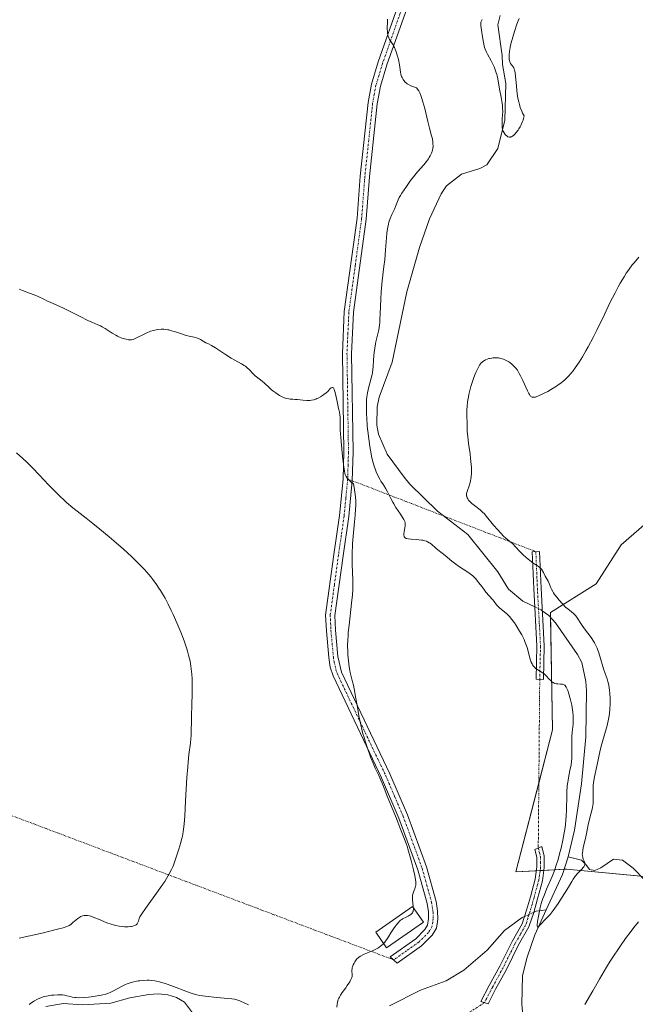
# Model space of a CAD drawing. Units: metres. Extents: x 625747 to 629234, y 4660157 to 4662532.
# Drawn here: x 627687 to 627854, y 4660445 to 4660713 of the extents above; entities that cross this region are included whole.
import ezdxf

# ---------------------------------------------------------------- set-up
doc = ezdxf.new("R2010")
doc.units = ezdxf.units.M
doc.header["$MEASUREMENT"] = 0
doc.linetypes.add('TRAZO_Y_PUNTO', pattern=[1, 0.5, -0.25, 0, -0.25])
for name, color, linetype, lineweight in [('Camino', 19, 'Continuous', 0), ('Camino Cxs', 19, 'Continuous', 0), ('Camino eje', 39, 'TRAZO_Y_PUNTO', 13), ('Camino eje virtual', 6, 'TRAZO_Y_PUNTO', 0), ('Corriente natural lineal', 142, 'Continuous', 13), ('Corriente natural lineal oculto', 19, 'TRAZO_Y_PUNTO', 13), ('Cultivos herbáceos CxS', 92, 'Continuous', 0), ('Curva de nivel normal', 36, 'Continuous', 0), ('Edificación', 1, 'Continuous', 13), ('Edificación Cxs', 1, 'Continuous', 13), ('Suelo desnudo', 252, 'Continuous', 0), ('Suelo desnudo CxS', 43, 'Continuous', 0)]:
    doc.layers.add(name, color=color, linetype=linetype, lineweight=lineweight)

# ---------------------------------------------------------------- blocks, each defined once
blk = doc.blocks.new('*U155')
at = {"layer": 'Suelo desnudo CxS', "color": 43, "linetype": 'Continuous', "lineweight": 0}
blk.add_polyline3d([(627856.58, 4660479.81, 362.19), (627835.43, 4660481.8, 359.65), (627821.7, 4660481.05, 362.37), (627831.66, 4660519.68, 360.9), (627831.09, 4660551.54, 358.65), (627843.52, 4660559.34, 361.53), (627850.29, 4660569.97, 362.29), (627864.07, 4660581.94, 364.38)], dxfattribs=at)
blk = doc.blocks.new('*U169')
at = {"layer": 'Curva de nivel normal', "color": 36, "linetype": 'Continuous', "lineweight": 0}
blk.add_polyline3d([(627685.84, 4660594.91, 370), (627687.54, 4660593.44, 370), (627688.69, 4660592.37, 370), (627689.3, 4660591.78, 370), (627690.28, 4660590.82, 370), (627691.94, 4660589.08, 370), (627694.65, 4660586.19, 370), (627696.18, 4660584.61, 370), (627697.79, 4660583.02, 370), (627698.62, 4660582.24, 370), (627699.46, 4660581.49, 370), (627701.18, 4660580.03, 370), (627702.35, 4660579.08, 370), (627704.76, 4660577.18, 370), (627706.62, 4660575.72, 370), (627708.53, 4660574.19, 370), (627711.07, 4660572.09, 370), (627712.32, 4660571.04, 370), (627714.97, 4660568.74, 370), (627717.09, 4660566.82, 370), (627718.06, 4660565.9, 370), (627719.43, 4660564.55, 370), (627720.68, 4660563.22, 370), (627721.28, 4660562.55, 370), (627722.4, 4660561.21, 370), (627722.94, 4660560.53, 370), (627723.95, 4660559.14, 370), (627724.6, 4660558.19, 370), (627725.01, 4660557.54, 370), (627725.82, 4660556.2, 370), (627726.27, 4660555.42, 370), (627727.12, 4660553.8, 370), (627727.95, 4660552.13, 370), (627728.47, 4660551, 370), (627729.48, 4660548.72, 370), (627730.51, 4660546.19, 370), (627731.14, 4660544.58, 370), (627731.51, 4660543.56, 370), (627732.14, 4660541.71, 370), (627732.34, 4660541.09, 370), (627732.67, 4660539.97, 370), (627732.92, 4660538.94, 370), (627733.06, 4660538.29, 370), (627733.28, 4660536.97, 370), (627733.46, 4660535.54, 370), (627733.54, 4660534.76, 370), (627733.62, 4660533.5, 370), (627733.66, 4660532.1, 370), (627733.66, 4660531.34, 370), (627733.64, 4660529.71, 370), (627733.51, 4660526.22, 370), (627733.42, 4660523.66, 370), (627733.4, 4660522.11, 370), (627733.38, 4660519.31, 370), (627733.33, 4660518.01, 370), (627733.29, 4660517.36, 370), (627733.15, 4660516.06, 370), (627732.75, 4660512.94, 370), (627732.53, 4660510.84, 370), (627732.42, 4660509.6, 370), (627732.2, 4660506.73, 370), (627731.83, 4660500.35, 370), (627731.59, 4660496.18, 370), (627731.44, 4660494.15, 370), (627731.36, 4660493.35, 370), (627731.2, 4660492.04, 370), (627731.07, 4660491.29, 370), (627730.97, 4660490.82, 370), (627730.73, 4660489.85, 370), (627730.51, 4660489.05, 370), (627730, 4660487.28, 370), (627729.57, 4660485.91, 370), (627728.91, 4660483.94, 370), (627728.52, 4660482.91, 370), (627728.32, 4660482.41, 370), (627727.99, 4660481.68, 370), (627727.39, 4660480.53, 370), (627726.62, 4660479.23, 370), (627726.15, 4660478.5, 370), (627725.62, 4660477.7, 370), (627724.41, 4660475.96, 370), (627720.89, 4660471.09, 370), (627719.91, 4660469.7, 370), (627719.55, 4660469.13, 370), (627719.41, 4660468.86, 370), (627719.24, 4660468.4, 370), (627719.03, 4660467.67, 370), (627718.88, 4660467.29, 370), (627718.66, 4660466.95, 370), (627718.52, 4660466.8, 370), (627718.36, 4660466.67, 370), (627718.24, 4660466.6, 370), (627717.97, 4660466.46, 370), (627717.48, 4660466.31, 370), (627717.11, 4660466.24, 370), (627716.83, 4660466.2, 370), (627716.24, 4660466.16, 370), (627715.59, 4660466.14, 370), (627715.24, 4660466.15, 370), (627714.68, 4660466.19, 370), (627713.77, 4660466.31, 370), (627712.75, 4660466.52, 370), (627712.2, 4660466.67, 370), (627711.63, 4660466.85, 370), (627710.44, 4660467.26, 370), (627709.64, 4660467.57, 370), (627708.12, 4660468.19, 370), (627707.13, 4660468.6, 370), (627706.09, 4660468.99, 370), (627705.67, 4660469.12, 370), (627705.13, 4660469.23, 370), (627704.9, 4660469.26, 370), (627704.45, 4660469.26, 370), (627704.23, 4660469.22, 370), (627703.79, 4660469.11, 370), (627703.36, 4660468.92, 370), (627703.07, 4660468.76, 370), (627702.49, 4660468.38, 370), (627702.06, 4660468.03, 370), (627701.2, 4660467.3, 370), (627700.58, 4660466.78, 370), (627700.2, 4660466.53, 370), (627699.97, 4660466.4, 370), (627699.52, 4660466.21, 370), (627698.52, 4660465.88, 370), (627696.95, 4660465.46, 370), (627695.88, 4660465.19, 370), (627693.17, 4660464.55, 370), (627686.58, 4660463.04, 370)], dxfattribs=at)
blk = doc.blocks.new('*U180')
at = {"layer": 'Curva de nivel normal', "color": 36, "linetype": 'Continuous', "lineweight": 0}
blk.add_polyline3d([(627855.13, 4660648.1, 360), (627853.86, 4660646.62, 360), (627853.34, 4660646, 360), (627852.48, 4660644.89, 360), (627851.99, 4660644.21, 360), (627851.69, 4660643.76, 360), (627851.08, 4660642.79, 360), (627850.07, 4660641.07, 360), (627849.53, 4660640.08, 360), (627848.66, 4660638.45, 360), (627847.25, 4660635.68, 360), (627845.75, 4660632.58, 360), (627843.69, 4660628.31, 360), (627842.68, 4660626.27, 360), (627841.37, 4660623.78, 360), (627840.74, 4660622.63, 360), (627839.81, 4660621.04, 360), (627838.9, 4660619.58, 360), (627838.45, 4660618.91, 360), (627837.66, 4660617.78, 360), (627837.26, 4660617.25, 360), (627836.63, 4660616.49, 360), (627835.97, 4660615.77, 360), (627835.63, 4660615.41, 360), (627834.89, 4660614.73, 360), (627834.49, 4660614.4, 360), (627833.87, 4660613.9, 360), (627833.2, 4660613.42, 360), (627832.73, 4660613.1, 360), (627831.77, 4660612.48, 360), (627830.32, 4660611.64, 360), (627829.4, 4660611.15, 360), (627828.82, 4660610.86, 360), (627827.82, 4660610.41, 360), (627827.22, 4660610.18, 360), (627826.97, 4660610.11, 360), (627826.64, 4660610.04, 360), (627826.45, 4660610.03, 360), (627826.33, 4660610.03, 360), (627826.12, 4660610.07, 360), (627825.86, 4660610.21, 360), (627825.7, 4660610.36, 360), (627825.6, 4660610.48, 360), (627825.4, 4660610.78, 360), (627825.22, 4660611.09, 360), (627824.84, 4660611.83, 360), (627823.57, 4660614.63, 360), (627822.95, 4660615.9, 360), (627822.61, 4660616.52, 360), (627822.07, 4660617.38, 360), (627821.67, 4660617.92, 360), (627821.46, 4660618.17, 360), (627821.13, 4660618.53, 360), (627820.78, 4660618.87, 360), (627820.53, 4660619.08, 360), (627820.02, 4660619.46, 360), (627819.76, 4660619.64, 360), (627819.22, 4660619.95, 360), (627818.68, 4660620.21, 360), (627818.31, 4660620.36, 360), (627817.6, 4660620.59, 360), (627817.22, 4660620.67, 360), (627816.97, 4660620.72, 360), (627816.49, 4660620.77, 360), (627815.8, 4660620.78, 360), (627815.38, 4660620.75, 360), (627815.11, 4660620.71, 360), (627814.6, 4660620.61, 360), (627814.33, 4660620.54, 360), (627813.84, 4660620.38, 360), (627813.4, 4660620.19, 360), (627813.14, 4660620.05, 360), (627812.66, 4660619.74, 360), (627812.38, 4660619.51, 360), (627812.25, 4660619.38, 360), (627812.06, 4660619.16, 360), (627811.77, 4660618.75, 360), (627811.46, 4660618.21, 360), (627811.3, 4660617.88, 360), (627810.81, 4660616.8, 360), (627810.55, 4660616.17, 360), (627810.16, 4660615.14, 360), (627809.61, 4660613.51, 360), (627809.45, 4660612.96, 360), (627809.15, 4660611.87, 360), (627808.91, 4660610.81, 360), (627808.77, 4660610.13, 360), (627808.55, 4660608.83, 360), (627808.4, 4660607.52, 360), (627808.35, 4660606.73, 360), (627808.34, 4660606.24, 360), (627808.34, 4660605.32, 360), (627808.44, 4660602.66, 360), (627808.44, 4660602.1, 360), (627808.45, 4660601.26, 360), (627808.46, 4660600.76, 360), (627808.57, 4660599.36, 360), (627808.8, 4660597.48, 360), (627809.2, 4660594.69, 360), (627809.37, 4660593.4, 360), (627809.55, 4660591.8, 360), (627809.61, 4660590.92, 360), (627809.63, 4660590.39, 360), (627809.61, 4660589.39, 360), (627809.52, 4660588.43, 360), (627809.46, 4660587.95, 360), (627809.33, 4660587.25, 360), (627809.16, 4660586.57, 360), (627809.06, 4660586.25, 360), (627808.41, 4660584.44, 360), (627808.28, 4660583.9, 360), (627808.26, 4660583.64, 360), (627808.27, 4660583.3, 360), (627808.29, 4660583.14, 360), (627808.35, 4660582.9, 360), (627808.42, 4660582.73, 360), (627808.58, 4660582.41, 360), (627808.8, 4660582.09, 360), (627808.98, 4660581.88, 360), (627809.43, 4660581.43, 360), (627809.73, 4660581.17, 360), (627810.41, 4660580.62, 360), (627811.93, 4660579.43, 360), (627812.67, 4660578.76, 360), (627813.02, 4660578.42, 360), (627813.67, 4660577.69, 360), (627815.6, 4660575.28, 360), (627816.72, 4660574.01, 360), (627817.48, 4660573.2, 360), (627818.42, 4660572.25, 360), (627818.84, 4660571.87, 360), (627819.6, 4660571.23, 360), (627820.42, 4660570.58, 360), (627820.84, 4660570.2, 360), (627821.58, 4660569.4, 360), (627822.74, 4660568.12, 360), (627823.37, 4660567.46, 360), (627823.7, 4660567.15, 360), (627824.36, 4660566.55, 360), (627825.02, 4660566.01, 360), (627825.46, 4660565.68, 360), (627826.29, 4660565.08, 360), (627826.86, 4660564.71, 360), (627827.53, 4660564.26, 360), (627827.84, 4660564.03, 360), (627828.25, 4660563.69, 360), (627828.44, 4660563.5, 360), (627828.61, 4660563.3, 360), (627828.91, 4660562.87, 360), (627829.18, 4660562.4, 360), (627829.68, 4660561.45, 360), (627830.45, 4660560.09, 360), (627830.77, 4660559.42, 360), (627830.95, 4660558.96, 360), (627831.2, 4660558.28, 360), (627831.37, 4660557.89, 360), (627831.71, 4660557.24, 360), (627831.94, 4660556.86, 360), (627832.22, 4660556.46, 360), (627832.88, 4660555.59, 360), (627833.37, 4660554.99, 360), (627834.43, 4660553.82, 360), (627835.2, 4660553.05, 360), (627835.56, 4660552.72, 360), (627836.22, 4660552.16, 360), (627837.32, 4660551.27, 360), (627837.76, 4660550.85, 360), (627837.96, 4660550.63, 360), (627838.33, 4660550.14, 360), (627839.53, 4660548.28, 360), (627840.36, 4660547.11, 360), (627842.15, 4660544.72, 360), (627842.79, 4660543.8, 360), (627843.07, 4660543.35, 360), (627843.45, 4660542.63, 360), (627843.81, 4660541.82, 360), (627843.98, 4660541.36, 360), (627844.16, 4660540.85, 360), (627844.51, 4660539.73, 360), (627845.52, 4660536.28, 360), (627845.97, 4660534.94, 360), (627846.48, 4660533.49, 360), (627846.69, 4660532.82, 360), (627846.95, 4660531.77, 360), (627847.08, 4660531.03, 360), (627847.15, 4660530.52, 360), (627847.25, 4660529.43, 360), (627847.32, 4660528.26, 360), (627847.33, 4660527.65, 360), (627847.33, 4660526.72, 360), (627847.27, 4660525.33, 360), (627847.15, 4660524.12, 360), (627847.06, 4660523.5, 360), (627846.88, 4660522.53, 360), (627846.49, 4660520.87, 360), (627845.08, 4660515.85, 360), (627844.64, 4660514.17, 360), (627844.02, 4660511.55, 360), (627843.66, 4660509.84, 360), (627843.08, 4660506.9, 360), (627842.82, 4660505.34, 360), (627842.72, 4660504.53, 360), (627842.68, 4660504.04, 360), (627842.66, 4660503.11, 360), (627842.72, 4660500.76, 360), (627842.69, 4660499.96, 360), (627842.66, 4660499.58, 360), (627842.61, 4660499.2, 360), (627842.47, 4660498.45, 360), (627841.78, 4660495.73, 360), (627841.36, 4660493.83, 360), (627840.78, 4660491.07, 360), (627840.5, 4660489.78, 360), (627840.01, 4660487.7, 360), (627839.84, 4660486.88, 360), (627839.75, 4660486.16, 360), (627839.74, 4660485.84, 360), (627839.76, 4660485.53, 360), (627839.85, 4660484.98, 360), (627840, 4660484.49, 360), (627840.22, 4660483.94, 360), (627840.32, 4660483.7, 360), (627840.4, 4660483.41, 360), (627840.42, 4660483.27, 360), (627840.42, 4660483.08, 360), (627840.38, 4660482.88, 360), (627840.34, 4660482.78, 360), (627840.13, 4660482.45, 360), (627839.98, 4660482.27, 360), (627839.58, 4660481.85, 360), (627838.84, 4660481.11, 360), (627838.4, 4660480.61, 360), (627837.92, 4660480.02, 360), (627837.67, 4660479.69, 360), (627837.28, 4660479.12, 360), (627836.87, 4660478.49, 360), (627835.94, 4660476.94, 360), (627834.9, 4660475.22, 360), (627834.27, 4660474.21, 360), (627833.15, 4660472.5, 360), (627831.78, 4660470.54, 360), (627831, 4660469.45, 360), (627830.33, 4660468.83, 360), (627829.29, 4660467.8, 360), (627828.78, 4660467.26, 360), (627828.09, 4660466.49, 360), (627827.79, 4660466.17, 360), (627827.65, 4660466.08, 360), (627827.53, 4660466.1, 360), (627827.47, 4660466.34, 360), (627827.47, 4660466.64, 360), (627827.57, 4660467.61, 360), (627827.8, 4660469.07, 360), (627827.97, 4660469.95, 360), (627828.31, 4660471.42, 360), (627828.59, 4660472.47, 360), (627828.76, 4660473.01, 360), (627829.03, 4660473.83, 360), (627829.33, 4660474.66, 360), (627830.01, 4660476.34, 360), (627831.51, 4660479.84, 360), (627832.23, 4660481.66, 360), (627832.56, 4660482.59, 360), (627833.15, 4660484.46, 360), (627833.66, 4660486.31, 360), (627833.96, 4660487.51, 360), (627834.45, 4660489.73, 360), (627834.83, 4660491.67, 360), (627834.98, 4660492.57, 360), (627835.16, 4660493.9, 360), (627835.29, 4660495.26, 360), (627835.34, 4660495.97, 360), (627835.43, 4660498.28, 360), (627835.5, 4660501.38, 360), (627835.54, 4660502.76, 360), (627835.66, 4660504.45, 360), (627835.76, 4660505.41, 360), (627835.85, 4660506, 360), (627836.07, 4660507.16, 360), (627836.48, 4660509.05, 360), (627836.67, 4660510.09, 360), (627836.82, 4660511.18, 360), (627836.87, 4660511.75, 360), (627836.9, 4660512.34, 360), (627836.92, 4660513.55, 360), (627836.89, 4660516.03, 360), (627836.9, 4660517.26, 360), (627836.92, 4660517.86, 360), (627837.01, 4660519.03, 360), (627837.22, 4660521.21, 360), (627837.28, 4660522.2, 360), (627837.29, 4660522.67, 360), (627837.27, 4660523.58, 360), (627837.19, 4660524.48, 360), (627837.11, 4660525.09, 360), (627836.86, 4660526.37, 360), (627836.54, 4660527.78, 360), (627836.35, 4660528.49, 360), (627836.06, 4660529.5, 360), (627835.76, 4660530.38, 360), (627835.62, 4660530.74, 360), (627835.48, 4660531.05, 360), (627835.39, 4660531.23, 360), (627835.21, 4660531.51, 360), (627835.13, 4660531.62, 360), (627834.95, 4660531.8, 360), (627834.76, 4660531.92, 360), (627834.63, 4660531.97, 360), (627834.36, 4660532.05, 360), (627833.82, 4660532.12, 360), (627833.06, 4660532.17, 360), (627832.7, 4660532.2, 360), (627832.29, 4660532.28, 360), (627832.09, 4660532.34, 360), (627831.8, 4660532.49, 360), (627831.49, 4660532.71, 360), (627831.33, 4660532.86, 360), (627830.77, 4660533.44, 360), (627829.92, 4660534.34, 360), (627829.48, 4660534.76, 360), (627829.26, 4660534.95, 360), (627828.82, 4660535.27, 360), (627828.4, 4660535.53, 360), (627827.64, 4660535.96, 360), (627827.23, 4660536.23, 360), (627827.04, 4660536.37, 360), (627826.8, 4660536.58, 360), (627826.47, 4660536.94, 360), (627826.2, 4660537.34, 360), (627826.07, 4660537.58, 360), (627825.87, 4660538.02, 360), (627825.56, 4660538.92, 360), (627824.7, 4660542.01, 360), (627824.4, 4660542.94, 360), (627824.24, 4660543.38, 360), (627823.9, 4660544.21, 360), (627823.53, 4660544.99, 360), (627823.26, 4660545.49, 360), (627822.69, 4660546.49, 360), (627821.75, 4660547.99, 360), (627821.26, 4660548.71, 360), (627820.56, 4660549.68, 360), (627819.91, 4660550.47, 360), (627819.5, 4660550.91, 360), (627819.24, 4660551.17, 360), (627818.71, 4660551.63, 360), (627818.11, 4660552.1, 360), (627817.33, 4660552.72, 360), (627816.96, 4660553.07, 360), (627816.44, 4660553.68, 360), (627815.73, 4660554.59, 360), (627815.35, 4660555.08, 360), (627813.52, 4660557.12, 360), (627813.1, 4660557.66, 360), (627812.66, 4660558.29, 360), (627812.43, 4660558.6, 360), (627812.04, 4660559.08, 360), (627811.48, 4660559.72, 360), (627811.23, 4660560.05, 360), (627810.76, 4660560.71, 360), (627810.43, 4660561.1, 360), (627809.94, 4660561.54, 360), (627809.62, 4660561.8, 360), (627809.25, 4660562.07, 360), (627808.36, 4660562.68, 360), (627806.33, 4660564, 360), (627805.38, 4660564.65, 360), (627804.96, 4660564.96, 360), (627804.21, 4660565.53, 360), (627802.44, 4660567.02, 360), (627801.6, 4660567.68, 360), (627800.48, 4660568.55, 360), (627799.92, 4660569.02, 360), (627799.55, 4660569.36, 360), (627799.05, 4660569.81, 360), (627798.78, 4660570.04, 360), (627798.35, 4660570.36, 360), (627798.12, 4660570.51, 360), (627797.61, 4660570.79, 360), (627797.34, 4660570.91, 360), (627796.89, 4660571.06, 360), (627796.39, 4660571.18, 360), (627796.04, 4660571.25, 360), (627795.32, 4660571.35, 360), (627794.58, 4660571.42, 360), (627793.18, 4660571.51, 360), (627792.34, 4660571.6, 360), (627792.02, 4660571.66, 360), (627791.84, 4660571.71, 360), (627791.57, 4660571.84, 360), (627791.47, 4660571.92, 360), (627791.33, 4660572.09, 360), (627791.25, 4660572.3, 360), (627791.23, 4660572.45, 360), (627791.24, 4660572.81, 360), (627791.33, 4660573.54, 360), (627791.49, 4660574.59, 360), (627791.56, 4660575.08, 360), (627791.59, 4660575.45, 360), (627791.58, 4660575.63, 360), (627791.55, 4660575.89, 360), (627791.43, 4660576.32, 360), (627791.19, 4660576.83, 360), (627791.02, 4660577.14, 360), (627790.28, 4660578.26, 360), (627789.05, 4660580.1, 360), (627788.44, 4660581.08, 360), (627788.17, 4660581.57, 360), (627787.66, 4660582.52, 360), (627786.75, 4660584.31, 360), (627786.31, 4660585.12, 360), (627785.62, 4660586.23, 360), (627784.97, 4660587.24, 360), (627784.64, 4660587.8, 360), (627784.14, 4660588.77, 360), (627783.7, 4660589.8, 360), (627783.49, 4660590.37, 360), (627783.17, 4660591.31, 360), (627782.71, 4660592.89, 360), (627782.43, 4660594.06, 360), (627782.3, 4660594.67, 360), (627782.11, 4660595.64, 360), (627781.93, 4660596.65, 360), (627781.63, 4660598.77, 360), (627781.38, 4660600.88, 360), (627781.26, 4660602.21, 360), (627781.09, 4660604.54, 360), (627781.06, 4660605.24, 360), (627781.03, 4660606.39, 360), (627781.04, 4660607.24, 360), (627781.07, 4660608.09, 360), (627781.08, 4660608.44, 360), (627781.08, 4660609.47, 360), (627781.12, 4660610.08, 360), (627781.22, 4660610.82, 360), (627781.3, 4660611.26, 360), (627781.68, 4660612.85, 360), (627782.3, 4660615.21, 360), (627782.56, 4660616.28, 360), (627782.65, 4660616.76, 360), (627782.78, 4660617.6, 360), (627782.86, 4660618.38, 360), (627782.96, 4660620.04, 360), (627783.08, 4660621.44, 360), (627783.16, 4660622.21, 360), (627783.31, 4660623.4, 360), (627783.5, 4660624.58, 360), (627783.61, 4660625.15, 360), (627783.85, 4660626.22, 360), (627784.19, 4660627.64, 360), (627784.36, 4660628.39, 360), (627784.56, 4660629.65, 360), (627784.64, 4660630.36, 360), (627784.71, 4660631.14, 360), (627784.79, 4660632.85, 360), (627784.91, 4660636.72, 360), (627785.01, 4660638.74, 360), (627785.09, 4660639.74, 360), (627785.29, 4660641.72, 360), (627785.77, 4660645.57, 360), (627785.99, 4660647.43, 360), (627786.23, 4660650.13, 360), (627786.46, 4660653.33, 360), (627786.58, 4660654.66, 360), (627786.64, 4660655.24, 360), (627786.8, 4660656.25, 360), (627786.99, 4660657.1, 360), (627787.13, 4660657.62, 360), (627787.48, 4660658.6, 360), (627787.95, 4660659.72, 360), (627788.62, 4660661.19, 360), (627788.92, 4660661.88, 360), (627789.66, 4660663.71, 360), (627789.94, 4660664.29, 360), (627790.1, 4660664.59, 360), (627790.27, 4660664.89, 360), (627790.67, 4660665.5, 360), (627791.93, 4660667.28, 360), (627793.05, 4660668.94, 360), (627793.84, 4660669.98, 360), (627794.95, 4660671.31, 360), (627796.61, 4660673.25, 360), (627797.34, 4660674.16, 360), (627797.88, 4660674.88, 360), (627798.11, 4660675.21, 360), (627798.4, 4660675.68, 360), (627798.73, 4660676.35, 360), (627798.85, 4660676.67, 360), (627798.92, 4660676.88, 360), (627799.03, 4660677.32, 360), (627799.08, 4660677.65, 360), (627799.13, 4660678.33, 360), (627799.11, 4660679, 360), (627799.07, 4660679.43, 360), (627798.95, 4660680.24, 360), (627798.74, 4660681.1, 360), (627798.2, 4660683.16, 360), (627797.74, 4660685.02, 360), (627796.87, 4660688.5, 360), (627796.35, 4660690.34, 360), (627795.98, 4660691.49, 360), (627795.8, 4660692.02, 360), (627795.51, 4660692.74, 360), (627795.25, 4660693.28, 360), (627795.12, 4660693.52, 360), (627794.92, 4660693.82, 360), (627794.73, 4660694.05, 360), (627794.63, 4660694.14, 360), (627794.43, 4660694.26, 360), (627794.19, 4660694.29, 360), (627793.79, 4660694.42, 360), (627793.07, 4660694.7, 360), (627792.46, 4660695.01, 360), (627792.11, 4660695.24, 360), (627791.9, 4660695.39, 360), (627791.53, 4660695.72, 360), (627791.18, 4660696.1, 360), (627791, 4660696.37, 360), (627790.89, 4660696.55, 360), (627790.7, 4660696.93, 360), (627790.59, 4660697.22, 360), (627790.41, 4660697.82, 360), (627790.29, 4660698.44, 360), (627790.11, 4660699.71, 360), (627789.99, 4660700.43, 360), (627789.7, 4660701.86, 360), (627789.46, 4660702.77, 360), (627789.11, 4660703.9, 360), (627788.93, 4660704.41, 360), (627788.64, 4660705.1, 360), (627788.5, 4660705.4, 360), (627788.27, 4660705.81, 360), (627787.84, 4660706.47, 360), (627787.48, 4660707, 360), (627787.32, 4660707.26, 360), (627787.1, 4660707.7, 360), (627786.93, 4660708.22, 360), (627786.86, 4660708.52, 360), (627786.77, 4660709.03, 360), (627786.74, 4660709.41, 360), (627786.69, 4660710.26, 360), (627786.69, 4660710.72, 360), (627786.72, 4660711.71, 360), (627786.78, 4660712.77, 360)], dxfattribs=at)
blk = doc.blocks.new('*U182')
at = {"layer": 'Curva de nivel normal', "color": 36, "linetype": 'Continuous', "lineweight": 0}
for points in [[(627854.98, 4660467.47, 365), (627853.79, 4660465.99, 365), (627853.02, 4660465, 365), (627851.53, 4660463.01, 365), (627850.1, 4660461.01, 365), (627849.18, 4660459.65, 365), (627848.56, 4660458.73, 365), (627847.36, 4660456.85, 365), (627846.34, 4660455.22, 365), (627844.38, 4660451.93, 365), (627842.56, 4660448.75, 365), (627840.47, 4660445.06, 365)], [(627689.32, 4660445.04, 365), (627689.99, 4660445.55, 365), (627690.45, 4660445.86, 365), (627690.76, 4660446.04, 365), (627691.39, 4660446.38, 365), (627691.74, 4660446.55, 365), (627692.42, 4660446.84, 365), (627693.1, 4660447.07, 365), (627693.55, 4660447.2, 365), (627694.43, 4660447.4, 365), (627695.4, 4660447.54, 365), (627696.01, 4660447.6, 365), (627697.1, 4660447.66, 365), (627697.96, 4660447.67, 365), (627698.34, 4660447.65, 365), (627698.91, 4660447.56, 365), (627699.55, 4660447.41, 365), (627700.49, 4660447.16, 365), (627700.99, 4660447.05, 365), (627701.7, 4660446.94, 365), (627702.09, 4660446.9, 365), (627702.75, 4660446.88, 365), (627703.99, 4660446.92, 365), (627705.38, 4660447.04, 365), (627706.14, 4660447.12, 365), (627707.28, 4660447.27, 365), (627708.87, 4660447.54, 365), (627709.33, 4660447.63, 365), (627710.14, 4660447.84, 365), (627710.85, 4660448.08, 365), (627711.3, 4660448.27, 365), (627712.22, 4660448.71, 365), (627714.62, 4660449.99, 365), (627715.52, 4660450.42, 365), (627715.98, 4660450.61, 365), (627716.45, 4660450.79, 365), (627717.41, 4660451.09, 365), (627718.07, 4660451.26, 365), (627718.97, 4660451.43, 365), (627719.42, 4660451.5, 365), (627720.46, 4660451.59, 365), (627721.41, 4660451.62, 365), (627721.9, 4660451.6, 365), (627722.65, 4660451.55, 365), (627723.46, 4660451.44, 365), (627723.88, 4660451.36, 365), (627724.78, 4660451.16, 365), (627725.26, 4660451.04, 365), (627726.01, 4660450.82, 365), (627726.82, 4660450.55, 365), (627728.52, 4660449.94, 365), (627731.89, 4660448.65, 365), (627733.31, 4660448.12, 365), (627733.9, 4660447.93, 365), (627734.89, 4660447.66, 365), (627735.7, 4660447.5, 365), (627737.14, 4660447.33, 365), (627740.32, 4660446.9, 365), (627741.33, 4660446.8, 365), (627743.35, 4660446.67, 365), (627744.39, 4660446.56, 365), (627745.1, 4660446.44, 365), (627745.46, 4660446.35, 365), (627746.02, 4660446.2, 365), (627746.58, 4660446, 365), (627746.97, 4660445.85, 365), (627747.74, 4660445.51, 365), (627748.92, 4660444.92, 365)], [(627772.99, 4660444.32, 365), (627773.06, 4660445.14, 365), (627773.17, 4660445.69, 365), (627773.24, 4660445.96, 365), (627773.37, 4660446.37, 365), (627773.53, 4660446.77, 365), (627773.66, 4660447.03, 365), (627773.93, 4660447.54, 365), (627774.4, 4660448.27, 365), (627775.38, 4660449.6, 365), (627775.8, 4660450.19, 365), (627776.48, 4660451.22, 365), (627776.82, 4660451.84, 365), (627777.03, 4660452.35, 365), (627777.1, 4660452.65, 365), (627777.13, 4660452.84, 365), (627777.13, 4660453.25, 365), (627777.08, 4660453.96, 365), (627777.07, 4660454.37, 365), (627777.12, 4660454.81, 365), (627777.16, 4660455.04, 365), (627777.23, 4660455.28, 365), (627777.41, 4660455.78, 365), (627777.65, 4660456.27, 365), (627777.83, 4660456.59, 365), (627778.23, 4660457.17, 365), (627778.51, 4660457.51, 365), (627778.67, 4660457.66, 365), (627778.93, 4660457.88, 365), (627779.4, 4660458.2, 365), (627780.02, 4660458.52, 365), (627780.4, 4660458.68, 365), (627781.3, 4660459.04, 365), (627782.68, 4660459.61, 365), (627783.39, 4660459.94, 365), (627784.08, 4660460.31, 365), (627784.41, 4660460.52, 365), (627784.87, 4660460.85, 365), (627785.3, 4660461.2, 365), (627785.56, 4660461.46, 365), (627785.69, 4660461.6, 365)]]:
    blk.add_polyline3d(points, dxfattribs=at)
blk = doc.blocks.new('*U186')
at = {"layer": 'Curva de nivel normal', "color": 36, "linetype": 'Continuous', "lineweight": 0}
blk.add_polyline3d([(627812.48, 4660712.74, 355), (627812.29, 4660712.36, 355), (627812.17, 4660711.96, 355), (627812.14, 4660711.75, 355), (627812.13, 4660711.53, 355), (627812.16, 4660711.05, 355), (627812.45, 4660709.17, 355), (627812.52, 4660708.63, 355), (627812.67, 4660707.44, 355), (627812.82, 4660706.5, 355), (627813.02, 4660705.56, 355), (627813.16, 4660705.11, 355), (627813.31, 4660704.67, 355), (627813.67, 4660703.83, 355), (627813.95, 4660703.29, 355), (627814.96, 4660701.46, 355), (627815.49, 4660700.39, 355), (627815.73, 4660699.86, 355), (627816.06, 4660699.04, 355), (627816.34, 4660698.21, 355), (627816.46, 4660697.8, 355), (627816.56, 4660697.38, 355), (627816.74, 4660696.54, 355), (627817.24, 4660693.78, 355), (627817.67, 4660691.61, 355), (627817.87, 4660690.47, 355), (627818.02, 4660689.32, 355), (627818.07, 4660688.74, 355), (627818.09, 4660687.63, 355), (627818.07, 4660686.91, 355), (627817.98, 4660685.59, 355), (627817.9, 4660684.34, 355), (627817.9, 4660683.69, 355), (627817.93, 4660683.4, 355), (627818.03, 4660682.89, 355), (627818.14, 4660682.58, 355), (627818.24, 4660682.37, 355), (627818.47, 4660681.94, 355), (627818.77, 4660681.49, 355), (627818.95, 4660681.27, 355), (627819.26, 4660680.99, 355), (627819.49, 4660680.86, 355), (627819.61, 4660680.81, 355), (627819.8, 4660680.76, 355), (627820.08, 4660680.75, 355), (627820.23, 4660680.78, 355), (627820.46, 4660680.85, 355), (627820.71, 4660680.98, 355), (627820.84, 4660681.06, 355), (627821.01, 4660681.2, 355), (627821.38, 4660681.53, 355), (627821.76, 4660681.96, 355), (627822.26, 4660682.62, 355), (627822.5, 4660682.99, 355), (627822.85, 4660683.58, 355), (627823.01, 4660683.89, 355), (627823.23, 4660684.36, 355), (627823.5, 4660685, 355), (627823.61, 4660685.32, 355), (627823.75, 4660685.8, 355), (627823.89, 4660686.49, 355), (627823.5, 4660687.25, 355), (627823.27, 4660687.76, 355), (627822.88, 4660688.78, 355), (627822.72, 4660689.29, 355), (627822.45, 4660690.31, 355), (627822.24, 4660691.31, 355), (627822.13, 4660691.98, 355), (627821.96, 4660693.28, 355), (627821.8, 4660694.7, 355), (627821.57, 4660697.23, 355), (627821.44, 4660698.23, 355), (627821.36, 4660698.65, 355), (627821.28, 4660699.01, 355), (627821.22, 4660699.21, 355), (627821.09, 4660699.56, 355), (627820.88, 4660699.94, 355), (627820.74, 4660700.12, 355), (627820.46, 4660700.42, 355), (627820.22, 4660700.72, 355), (627820.12, 4660700.89, 355), (627820, 4660701.2, 355), (627819.9, 4660701.59, 355), (627819.86, 4660701.83, 355), (627819.82, 4660702.32, 355), (627819.82, 4660702.61, 355), (627819.83, 4660703.1, 355), (627819.92, 4660703.99, 355), (627820.1, 4660705.07, 355), (627820.23, 4660705.7, 355), (627820.4, 4660706.38, 355), (627820.8, 4660707.87, 355), (627821.28, 4660709.43, 355), (627821.97, 4660711.45, 355), (627822.31, 4660712.36, 355), (627822.56, 4660712.97, 355)], dxfattribs=at)

msp = doc.modelspace()

# ---------------------------------------------------------------- linework, layer by layer
at = {"layer": 'Camino', "color": 19, "linetype": 'Continuous', "lineweight": 0}
for points in [[(627792.51, 4660717.11, 359.07), (627786.58, 4660700.41, 360.53), (627784.83, 4660694.57, 361.15), (627783.95, 4660689.78, 361.18), (627781.83, 4660669.91, 362.57), (627780.95, 4660658.43, 363.32), (627777.5, 4660633.15, 363.47), (627776.98, 4660621.88, 363.75), (627777.39, 4660595.21, 364.11), (627777.14, 4660587.38, 364.78), (627776.19, 4660577.61, 365.23), (627774.65, 4660566.99, 365.36), (627772.43, 4660550.74, 365.63), (627772.62, 4660546.72, 365.49), (627773.27, 4660539.63, 365.32), (627774.28, 4660535.33, 365.23), (627787.43, 4660507.7, 364.37), (627792.19, 4660496.59, 364.27), (627797.37, 4660482.43, 364.21), (627799.97, 4660473.04, 364.09), (627800.38, 4660470.44, 364.02), (627800.42, 4660468.25, 363.98), (627800.05, 4660465.75, 363.92), (627798.91, 4660463.84, 363.98), (627796.04, 4660460.99, 364.27), (627789.41, 4660456.29, 364.44), (627787.52, 4660458.01, 364.74), (627794.42, 4660462.91, 364.4), (627796.93, 4660465.4, 364.23), (627797.65, 4660466.61, 364.19), (627797.92, 4660468.41, 364.21), (627797.9, 4660469.25, 364.23), (627797.88, 4660470.22, 364.24), (627797.53, 4660472.52, 364.3), (627794.99, 4660481.67, 364.6), (627789.87, 4660495.67, 364.66), (627785.15, 4660506.66, 364.81), (627771.96, 4660534.38, 365.73), (627771.19, 4660536.7, 365.82), (627770.79, 4660539.33, 365.85), (627770.12, 4660546.54, 365.99), (627769.93, 4660550.86, 365.96), (627772.17, 4660567.33, 365.79), (627773.71, 4660577.91, 365.62), (627774.66, 4660587.8, 365.21), (627774.89, 4660595.23, 364.95), (627774.48, 4660621.93, 364.26), (627775, 4660633.37, 363.98), (627778.47, 4660658.69, 363.5), (627779.35, 4660670.13, 362.86), (627781.47, 4660690.13, 361.7), (627782.4, 4660695.15, 361.53), (627784.21, 4660701.19, 361.06), (627790.15, 4660717.91, 359.36)], [(627829.37, 4660542.51, 359.37), (627829.16, 4660533.37, 360.05), (627827.16, 4660533.41, 360.25), (627827.37, 4660542.47, 359.4), (627826.52, 4660558.11, 358.79), (627826.1, 4660568.06, 360.28), (627828.1, 4660568.14, 360.51), (627828.52, 4660558.2, 359.33), (627829.37, 4660542.51, 359.37)], [(627816.17, 4660449.22, 362.6), (627814.09, 4660445.25, 363.06), (627812.13, 4660445.83, 363.06), (627814.41, 4660450.16, 362.41), (627817.31, 4660455.49, 361.59), (627820.64, 4660462.18, 360.8), (627823.38, 4660466.94, 360.33), (627824.58, 4660470.65, 360.66), (627825.66, 4660474.31, 360.78), (627826.92, 4660479.06, 360.89), (627827.41, 4660482.4, 360.83), (627827.38, 4660485.04, 361), (627826.83, 4660487.16, 361.28), (627828.69, 4660487.96, 361.11), (627829.38, 4660485.3, 360.74), (627829.41, 4660482.26, 360.48), (627828.88, 4660478.66, 360.4), (627827.58, 4660473.77, 360.12), (627826.51, 4660470.07, 360.11), (627825.22, 4660466.12, 360.17), (627822.4, 4660461.24, 360.79), (627819.08, 4660454.57, 361.33), (627816.17, 4660449.22, 362.6)]]:
    msp.add_polyline3d(points, dxfattribs=at)
at = {"layer": 'Camino Cxs', "color": 19, "linetype": 'Continuous', "lineweight": 0}
msp.add_polyline3d([(627792.51, 4660717.11, 359.07), (627786.58, 4660700.41, 360.53), (627784.83, 4660694.57, 361.15), (627783.95, 4660689.78, 361.18), (627781.83, 4660669.91, 362.57), (627780.95, 4660658.43, 363.32), (627777.5, 4660633.15, 363.47), (627776.98, 4660621.88, 363.75), (627777.39, 4660595.21, 364.11), (627777.14, 4660587.38, 364.78), (627776.19, 4660577.61, 365.23), (627774.65, 4660566.99, 365.36), (627772.43, 4660550.74, 365.63), (627772.62, 4660546.72, 365.49), (627773.27, 4660539.63, 365.32), (627774.28, 4660535.33, 365.23), (627787.43, 4660507.7, 364.37), (627792.19, 4660496.59, 364.27), (627797.37, 4660482.43, 364.21), (627799.97, 4660473.04, 364.09), (627800.38, 4660470.44, 364.02), (627800.42, 4660468.25, 363.98), (627800.05, 4660465.75, 363.92), (627798.91, 4660463.84, 363.98), (627796.04, 4660460.99, 364.27), (627789.41, 4660456.29, 364.44), (627787.52, 4660458.01, 364.74), (627794.42, 4660462.91, 364.4), (627796.93, 4660465.4, 364.23), (627797.65, 4660466.61, 364.19), (627797.92, 4660468.41, 364.21), (627797.9, 4660469.25, 364.23), (627797.88, 4660470.22, 364.24), (627797.53, 4660472.52, 364.3), (627794.99, 4660481.67, 364.6), (627789.87, 4660495.67, 364.66), (627785.15, 4660506.66, 364.81), (627771.96, 4660534.38, 365.73), (627771.19, 4660536.7, 365.82), (627770.79, 4660539.33, 365.85), (627770.12, 4660546.54, 365.99), (627769.93, 4660550.86, 365.96), (627772.17, 4660567.33, 365.79), (627773.71, 4660577.91, 365.62), (627774.66, 4660587.8, 365.21), (627774.89, 4660595.23, 364.95), (627774.48, 4660621.93, 364.26), (627775, 4660633.37, 363.98), (627778.47, 4660658.69, 363.5), (627779.35, 4660670.13, 362.86), (627781.47, 4660690.13, 361.7), (627782.4, 4660695.15, 361.53), (627784.21, 4660701.19, 361.06), (627790.15, 4660717.91, 359.36)], dxfattribs=at)
for points in [[(627829.37, 4660542.51, 359.37), (627829.16, 4660533.37, 360.05), (627827.16, 4660533.41, 360.25), (627827.37, 4660542.47, 359.4), (627826.52, 4660558.11, 358.79), (627826.1, 4660568.06, 360.28), (627828.1, 4660568.14, 360.51), (627828.52, 4660558.2, 359.33), (627829.37, 4660542.51, 359.37)], [(627816.17, 4660449.22, 362.6), (627814.09, 4660445.25, 363.06), (627812.13, 4660445.83, 363.06), (627814.41, 4660450.16, 362.41), (627817.31, 4660455.49, 361.59), (627820.64, 4660462.18, 360.8), (627823.38, 4660466.94, 360.33), (627824.58, 4660470.65, 360.66), (627825.66, 4660474.31, 360.78), (627826.92, 4660479.06, 360.89), (627827.41, 4660482.4, 360.83), (627827.38, 4660485.04, 361), (627826.83, 4660487.16, 361.28), (627828.69, 4660487.96, 361.11), (627829.38, 4660485.3, 360.74), (627829.41, 4660482.26, 360.48), (627828.88, 4660478.66, 360.4), (627827.58, 4660473.77, 360.12), (627826.51, 4660470.07, 360.11), (627825.22, 4660466.12, 360.17), (627822.4, 4660461.24, 360.79), (627819.08, 4660454.57, 361.33), (627816.17, 4660449.22, 362.6)]]:
    msp.add_polyline3d(points, close=True, dxfattribs=at)
at = {"layer": 'Camino eje', "color": 39, "linetype": 'TRAZO_Y_PUNTO', "lineweight": 13}
for points in [[(627791.33, 4660717.51, 359.13), (627785.4, 4660700.8, 360.79), (627783.62, 4660694.86, 361.33), (627783.15, 4660692.35, 361.36), (627782.71, 4660689.96, 361.44), (627781.65, 4660679.96, 361.91), (627780.59, 4660670.02, 362.7), (627779.71, 4660658.56, 363.41), (627777.99, 4660645.92, 363.48), (627776.25, 4660633.26, 363.88), (627775.99, 4660627.54, 363.98), (627775.73, 4660621.91, 364.07), (627776.14, 4660595.22, 364.77), (627776.03, 4660591.51, 364.87), (627775.91, 4660587.72, 365.01), (627775.43, 4660582.71, 365.25), (627774.95, 4660577.76, 365.42), (627774.18, 4660572.45, 365.51), (627773.41, 4660567.16, 365.57), (627772.3, 4660559.04, 365.66), (627771.18, 4660550.8, 365.85), (627771.28, 4660548.64, 365.85), (627771.37, 4660546.63, 365.79), (627771.7, 4660543.09, 365.63), (627772.03, 4660539.48, 365.59), (627772.23, 4660538.17, 365.57), (627772.74, 4660536.02, 365.52), (627773.12, 4660534.86, 365.48), (627786.29, 4660507.18, 364.54), (627788.65, 4660501.69, 364.6), (627791.03, 4660496.13, 364.42), (627796.18, 4660482.05, 364.36), (627797.45, 4660477.48, 364.25), (627798.75, 4660472.78, 364.19), (627798.93, 4660471.63, 364.16), (627799.14, 4660470.05, 364.13), (627799.17, 4660468.33, 364.1), (627799.04, 4660467.43, 364.08), (627798.85, 4660466.18, 364.06), (627797.92, 4660464.62, 364.1), (627795.23, 4660461.95, 364.33), (627791.92, 4660459.6, 364.53), (627788.47, 4660457.15, 364.62)], [(627827.1, 4660568.1, 360.42), (627827.52, 4660558.15, 359.06), (627828.37, 4660542.49, 359.38), (627828.16, 4660533.39, 360.15)], [(627827.76, 4660487.56, 361.19), (627828.38, 4660485.17, 360.87), (627828.4, 4660483.65, 360.71), (627828.41, 4660482.33, 360.65), (627827.9, 4660478.86, 360.65), (627826.62, 4660474.04, 360.29), (627826.09, 4660472.19, 360.36), (627825.55, 4660470.36, 360.36), (627824.95, 4660468.51, 360.18), (627824.3, 4660466.53, 360.25), (627822.89, 4660464.09, 360.46), (627821.52, 4660461.71, 360.88), (627818.2, 4660455.03, 361.49), (627815.29, 4660449.69, 362.52), (627814.25, 4660447.71, 362.84), (627813.11, 4660445.54, 363.06)]]:
    msp.add_polyline3d(points, dxfattribs=at)
at = {"layer": 'Camino eje virtual', "color": 6, "linetype": 'TRAZO_Y_PUNTO', "lineweight": 0}
for points in [[(627775.91, 4660587.72, 365.01), (627777.14, 4660587.38, 364.78), (627827.1, 4660568.1, 360.42)], [(627828.16, 4660533.39, 360.15), (627827.76, 4660487.56, 361.19)], [(627676.18, 4660499.52, 375.52), (627788.47, 4660457.15, 364.62)], [(627813.11, 4660445.54, 363.06), (627669.98, 4660351.53, 378.75)]]:
    msp.add_polyline3d(points, dxfattribs=at)
at = {"layer": 'Corriente natural lineal', "color": 142, "linetype": 'Continuous', "lineweight": 13}
for points in [[(627826.79, 4660553.1, 358.29), (627823.57, 4660554.65, 358.6), (627819.66, 4660557.93, 358.4), (627816.76, 4660562.65, 358.11), (627808.61, 4660572.73, 357.78), (627800.37, 4660579.13, 357.62), (627792.87, 4660586.41, 357.54), (627791.26, 4660588.31, 357.15), (627786.62, 4660594.55, 356.98), (627784.32, 4660600.05, 358.3), (627783.86, 4660602.49, 358.19), (627783.9, 4660607.49, 357.83), (627784.45, 4660610.12, 357.86), (627787.98, 4660619.6, 357.1), (627792.04, 4660638.73, 356.19), (627795.46, 4660650.75, 356.1), (627798.19, 4660658.58, 355.95), (627801.38, 4660665.35, 355.64), (627802.77, 4660667.52, 355.94), (627806.91, 4660670.71, 355.95), (627811.87, 4660672.21, 355.58), (627813.76, 4660673.19, 355.25), (627816.76, 4660677.65, 355.12), (627818.68, 4660685.33, 355.06), (627818.98, 4660695.33, 354.85), (627818.06, 4660700.45, 354.8), (627817.9, 4660702.94, 354.7), (627816.8, 4660711.26, 354.25), (627817.43, 4660713.79, 354.24)], [(627835.87, 4660485.15, 359.46), (627837.59, 4660492.45, 359.4), (627839.52, 4660505, 359.37), (627840.72, 4660517.8, 358.98), (627840.87, 4660530.29, 358.76), (627840.71, 4660532.79, 358.72), (627839.63, 4660537.93, 358.76), (627838.44, 4660540.13, 358.83), (627832.45, 4660548.74, 358.43), (627830.63, 4660550.73, 358.58), (627828.85, 4660552.03, 358.56)], [(627829.93, 4660470.73, 359.93), (627834.32, 4660480.39, 359.8), (627835.87, 4660485.15, 359.46)], [(627879.39, 4660465.46, 364.85), (627878.21, 4660467.12, 364.46), (627877.44, 4660467.75, 364.16), (627875.76, 4660468.2, 363.78), (627871.47, 4660468.6, 363.48), (627869, 4660469.24, 364.32), (627866.76, 4660470.38, 364.54), (627860.1, 4660478.18, 362.12), (627856.75, 4660478.84, 361.99), (627853.6, 4660482.12, 362.43), (627850.7, 4660484.22, 361.67), (627848.23, 4660484.48, 361.41), (627844.78, 4660482.21, 360.95), (627843.12, 4660481.47, 360.91), (627841.69, 4660481.68, 360.59), (627840.71, 4660483.09, 360.05), (627839.5, 4660484.26, 359.8), (627835.87, 4660485.15, 359.46)], [(627823.99, 4660437.16, 360.95), (627823.26, 4660445.15, 360.62), (627823.49, 4660452.93, 360.52), (627824.71, 4660457.91, 360.55), (627826.86, 4660463.98, 360.06), (627829.93, 4660470.73, 359.93)], [(627826.5, 4660470.04, 360.11), (627827.23, 4660470.37, 360.09), (627829.93, 4660470.73, 359.93)], [(627787.34, 4660444.68, 361.67), (627795.73, 4660448.88, 361.14), (627802.71, 4660451.5, 361.76), (627807.55, 4660454.32, 360.92), (627813.89, 4660459.8, 360.91), (627818.57, 4660465.12, 361.09), (627823.41, 4660468.65, 360.34), (627824.02, 4660468.93, 360.36)], [(627693.79, 4660444.51, 364.65), (627698.65, 4660445.31, 364.94), (627703.76, 4660444.92, 364.38), (627711.53, 4660445.41, 364.29), (627716.63, 4660446.81, 364.2), (627721.86, 4660447.73, 363.93), (627724.35, 4660447.9, 363.67), (627726.98, 4660447.7, 363.64), (627729.38, 4660446.91, 364.04), (627731.54, 4660445.65, 363.96), (627735.85, 4660439.84, 363.43)]]:
    msp.add_polyline3d(points, dxfattribs=at)
at = {"layer": 'Corriente natural lineal oculto', "color": 19, "linetype": 'TRAZO_Y_PUNTO', "lineweight": 13}
for points in [[(627828.85, 4660552.03, 358.56), (627828.57, 4660552.24, 358.53), (627826.79, 4660553.1, 358.29)], [(627824.02, 4660468.93, 360.36), (627826.5, 4660470.04, 360.11)]]:
    msp.add_polyline3d(points, dxfattribs=at)
at = {"layer": 'Cultivos herbáceos CxS', "color": 92, "linetype": 'Continuous', "lineweight": 0}
for points in [[(627864.07, 4660581.94, 364.38), (627850.29, 4660569.97, 362.29), (627843.52, 4660559.34, 361.53), (627831.09, 4660551.54, 358.65), (627831.66, 4660519.68, 360.9), (627821.7, 4660481.05, 362.37), (627835.43, 4660481.8, 359.65), (627856.58, 4660479.81, 362.19)], [(627864.07, 4660581.94, 364.38), (627850.29, 4660569.97, 362.29), (627843.52, 4660559.34, 361.53), (627831.09, 4660551.54, 358.65), (627831.12, 4660550.2, 358.52), (627831.66, 4660519.68, 360.9), (627827.91, 4660505.14, 361.74), (627821.7, 4660481.05, 362.37), (627827.26, 4660481.36, 360.84), (627828.27, 4660481.41, 360.65), (627829.29, 4660481.47, 360.45), (627834.77, 4660481.77, 359.73), (627835.43, 4660481.8, 359.65), (627855.75, 4660479.88, 362.37)]]:
    msp.add_polyline3d(points, dxfattribs=at)
at = {"layer": 'Curva de nivel normal', "color": 36, "linetype": 'Continuous', "lineweight": 0}
for points in [[(627686.54, 4660639.41, 365), (627687.48, 4660639.07, 365), (627689.39, 4660638.36, 365), (627690.67, 4660637.85, 365), (627691.71, 4660637.4, 365), (627693.28, 4660636.67, 365), (627694.29, 4660636.19, 365), (627695.02, 4660635.87, 365), (627696.81, 4660635.09, 365), (627698.59, 4660634.26, 365), (627700.04, 4660633.54, 365), (627703.16, 4660631.96, 365), (627705.24, 4660630.95, 365), (627706.32, 4660630.46, 365), (627707.96, 4660629.77, 365), (627708.71, 4660629.42, 365), (627709.1, 4660629.21, 365), (627709.97, 4660628.7, 365), (627711.89, 4660627.5, 365), (627712.84, 4660626.94, 365), (627713.29, 4660626.69, 365), (627713.72, 4660626.48, 365), (627714.52, 4660626.14, 365), (627715.23, 4660625.91, 365), (627715.65, 4660625.8, 365), (627716.35, 4660625.68, 365), (627716.91, 4660625.64, 365), (627717.16, 4660625.66, 365), (627717.56, 4660625.75, 365), (627717.78, 4660625.83, 365), (627718.31, 4660626.07, 365), (627720.61, 4660627.24, 365), (627721.48, 4660627.64, 365), (627721.9, 4660627.82, 365), (627722.32, 4660627.97, 365), (627723.11, 4660628.21, 365), (627723.85, 4660628.37, 365), (627724.31, 4660628.45, 365), (627725.17, 4660628.52, 365), (627725.96, 4660628.52, 365), (627726.35, 4660628.49, 365), (627726.96, 4660628.4, 365), (627727.29, 4660628.33, 365), (627728.02, 4660628.14, 365), (627728.85, 4660627.88, 365), (627730.69, 4660627.28, 365), (627732.02, 4660626.87, 365), (627732.82, 4660626.66, 365), (627734.17, 4660626.35, 365), (627734.77, 4660626.19, 365), (627735.05, 4660626.09, 365), (627735.33, 4660625.98, 365), (627735.87, 4660625.72, 365), (627737.36, 4660624.88, 365), (627737.84, 4660624.63, 365), (627738.91, 4660624.09, 365), (627739.94, 4660623.5, 365), (627740.78, 4660622.97, 365), (627742.73, 4660621.68, 365), (627744.27, 4660620.71, 365), (627745.25, 4660620.14, 365), (627747.02, 4660619.16, 365), (627747.78, 4660618.7, 365), (627748.11, 4660618.46, 365), (627748.7, 4660617.98, 365), (627749.04, 4660617.66, 365), (627750.32, 4660616.32, 365), (627750.79, 4660615.9, 365), (627751.83, 4660615.09, 365), (627752.67, 4660614.4, 365), (627753.26, 4660613.87, 365), (627754.53, 4660612.69, 365), (627755.23, 4660612.08, 365), (627755.59, 4660611.79, 365), (627756.37, 4660611.22, 365), (627756.72, 4660610.99, 365), (627757.42, 4660610.56, 365), (627757.94, 4660610.28, 365), (627758.68, 4660609.93, 365), (627759.02, 4660609.8, 365), (627759.34, 4660609.71, 365), (627759.92, 4660609.58, 365), (627760.28, 4660609.54, 365), (627761.01, 4660609.51, 365), (627761.6, 4660609.48, 365), (627762.26, 4660609.43, 365), (627763.7, 4660609.26, 365), (627764.78, 4660609.18, 365), (627765.37, 4660609.18, 365), (627765.65, 4660609.19, 365), (627766.07, 4660609.24, 365), (627766.67, 4660609.36, 365), (627767.27, 4660609.55, 365), (627767.57, 4660609.67, 365), (627767.88, 4660609.81, 365), (627768.49, 4660610.13, 365), (627769.08, 4660610.5, 365), (627769.46, 4660610.76, 365), (627770.11, 4660611.29, 365), (627770.51, 4660611.66, 365), (627771.09, 4660612.3, 365), (627771.32, 4660612.53, 365), (627771.43, 4660612.62, 365), (627771.7, 4660612.74, 365), (627771.83, 4660612.73, 365), (627772.02, 4660612.6, 365), (627772.14, 4660612.44, 365), (627772.2, 4660612.33, 365), (627772.28, 4660612.13, 365), (627772.37, 4660611.89, 365), (627772.52, 4660611.3, 365), (627773.04, 4660608.86, 365), (627773.46, 4660607, 365), (627773.66, 4660606.07, 365), (627773.81, 4660605.18, 365), (627773.86, 4660604.75, 365), (627773.91, 4660603.94, 365), (627773.91, 4660603.44, 365), (627773.85, 4660601.62, 365), (627773.87, 4660601.09, 365), (627774, 4660600.05, 365), (627774.1, 4660599.13, 365), (627774.38, 4660594.96, 365), (627774.56, 4660593.24, 365), (627774.86, 4660591.03, 365), (627775.02, 4660590.08, 365), (627775.18, 4660589.35, 365), (627775.28, 4660589.02, 365), (627775.5, 4660588.54, 365), (627775.7, 4660588.22, 365), (627775.81, 4660588.06, 365), (627776.02, 4660587.81, 365), (627776.56, 4660587.29, 365), (627776.9, 4660587, 365), (627777.5, 4660586.53, 365), (627777.71, 4660585.55, 365), (627777.82, 4660584.91, 365), (627777.98, 4660583.64, 365), (627778.04, 4660583.02, 365), (627778.1, 4660581.77, 365), (627778.1, 4660580.53, 365), (627778.08, 4660579.71, 365), (627777.98, 4660578.05, 365), (627777.82, 4660576.17, 365), (627777.43, 4660572.31, 365), (627777.27, 4660570.31, 365), (627777.22, 4660569.29, 365), (627777.18, 4660568.26, 365), (627777.17, 4660566.19, 365), (627777.18, 4660564.83, 365), (627777.25, 4660562.26, 365), (627777.29, 4660560.54, 365), (627777.3, 4660558.6, 365), (627777.28, 4660557.71, 365), (627777.2, 4660556.37, 365), (627776.99, 4660554.1, 365), (627776.29, 4660548.15, 365), (627776.09, 4660546.1, 365), (627776.02, 4660545.12, 365), (627775.96, 4660544.2, 365), (627775.91, 4660542.5, 365), (627775.93, 4660540.98, 365), (627775.98, 4660540.06, 365), (627776.12, 4660538.4, 365), (627776.33, 4660536.77, 365), (627776.49, 4660535.81, 365), (627776.61, 4660535.22, 365), (627776.85, 4660534.17, 365), (627777.25, 4660532.69, 365), (627777.47, 4660531.77, 365), (627777.86, 4660529.82, 365), (627778.07, 4660528.65, 365), (627778.55, 4660525.85, 365), (627778.98, 4660523.49, 365), (627779.49, 4660521.03, 365), (627779.77, 4660519.8, 365), (627780.08, 4660518.6, 365), (627780.3, 4660517.82, 365), (627780.75, 4660516.3, 365), (627781.45, 4660514.17, 365), (627781.92, 4660512.86, 365), (627782.23, 4660512.06, 365), (627782.81, 4660510.61, 365), (627783.4, 4660509.27, 365), (627784.37, 4660507.24, 365), (627784.96, 4660506, 365), (627785.3, 4660505.18, 365), (627786, 4660503.33, 365), (627786.66, 4660501.63, 365), (627789.2, 4660495.57, 365), (627789.59, 4660494.58, 365), (627790.12, 4660493.1, 365), (627790.46, 4660492.21, 365), (627790.63, 4660491.81, 365), (627791.03, 4660490.89, 365), (627791.4, 4660489.99, 365), (627791.83, 4660488.81, 365), (627792.06, 4660488.1, 365), (627792.32, 4660487.29, 365), (627792.85, 4660485.46, 365), (627793.2, 4660484.17, 365), (627793.83, 4660481.67, 365), (627794.19, 4660480.08, 365), (627794.32, 4660479.44, 365), (627794.46, 4660478.45, 365), (627794.49, 4660478.19, 365), (627794.49, 4660477.75, 365), (627794.46, 4660477.4, 365), (627794.41, 4660477.19, 365), (627794.29, 4660476.8, 365), (627794.17, 4660476.5, 365), (627793.91, 4660475.86, 365), (627793.73, 4660475.33, 365), (627793.59, 4660474.76, 365), (627793.55, 4660474.46, 365), (627793.53, 4660474.15, 365), (627793.55, 4660473.52, 365), (627793.76, 4660471.64, 365), (627793.78, 4660471.31, 365)], [(627785.69, 4660461.6, 365), (627786.03, 4660461.99, 365), (627786.25, 4660462.26, 365), (627786.64, 4660462.83, 365), (627787.01, 4660463.4, 365), (627787.67, 4660464.5, 365), (627788.39, 4660465.61, 365), (627788.85, 4660466.25, 365), (627789.14, 4660466.62, 365), (627789.67, 4660467.26, 365), (627790.12, 4660467.73, 365), (627790.33, 4660467.93, 365), (627790.65, 4660468.17, 365), (627790.83, 4660468.28, 365), (627791.22, 4660468.5, 365), (627791.68, 4660468.71, 365), (627792.35, 4660469.02, 365), (627792.67, 4660469.19, 365), (627793.1, 4660469.48, 365), (627793.28, 4660469.64, 365), (627793.43, 4660469.81, 365), (627793.51, 4660469.93, 365), (627793.64, 4660470.19, 365), (627793.69, 4660470.32, 365), (627793.76, 4660470.62, 365), (627793.79, 4660470.94, 365), (627793.79, 4660471.16, 365), (627793.78, 4660471.31, 365)]]:
    msp.add_polyline3d(points, dxfattribs=at)
at = {"layer": 'Edificación', "color": 1, "linetype": 'Continuous', "lineweight": 13}
msp.add_polyline3d([(627796.53, 4660467.39, 365.97), (627786.51, 4660460.42, 366.53), (627783.54, 4660464.69, 366.76), (627793.55, 4660471.64, 367.28), (627796.53, 4660467.39, 365.97)], dxfattribs=at)
at = {"layer": 'Edificación Cxs', "color": 1, "linetype": 'Continuous', "lineweight": 13}
msp.add_polyline3d([(627796.53, 4660467.39, 365.97), (627786.51, 4660460.42, 366.53), (627783.54, 4660464.69, 366.76), (627793.55, 4660471.64, 367.28), (627796.53, 4660467.39, 365.97)], close=True, dxfattribs=at)
at = {"layer": 'Suelo desnudo', "color": 252, "linetype": 'Continuous', "lineweight": 0}
msp.add_polyline3d([(627864.07, 4660581.94, 364.38), (627850.29, 4660569.97, 362.29), (627843.52, 4660559.34, 361.53), (627831.09, 4660551.54, 358.65), (627831.12, 4660550.2, 358.52), (627831.66, 4660519.68, 360.9), (627827.91, 4660505.14, 361.74), (627821.7, 4660481.05, 362.37), (627827.26, 4660481.36, 360.84), (627828.27, 4660481.41, 360.65), (627829.29, 4660481.47, 360.45), (627834.77, 4660481.77, 359.73), (627835.43, 4660481.8, 359.65), (627855.75, 4660479.88, 362.37)], dxfattribs=at)

# ---------------------------------------------------------------- block references
at = {"layer": 'Curva de nivel normal', "color": 36, "linetype": 'Continuous', "lineweight": 0}
for name in ['*U182', '*U180', '*U186', '*U169']:
    msp.add_blockref(name, (0, 0), dxfattribs=at)
at = {"layer": 'Suelo desnudo CxS', "color": 43, "linetype": 'Continuous', "lineweight": 0}
msp.add_blockref('*U155', (0, 0), dxfattribs=at)

doc.saveas('drawing.dxf')
